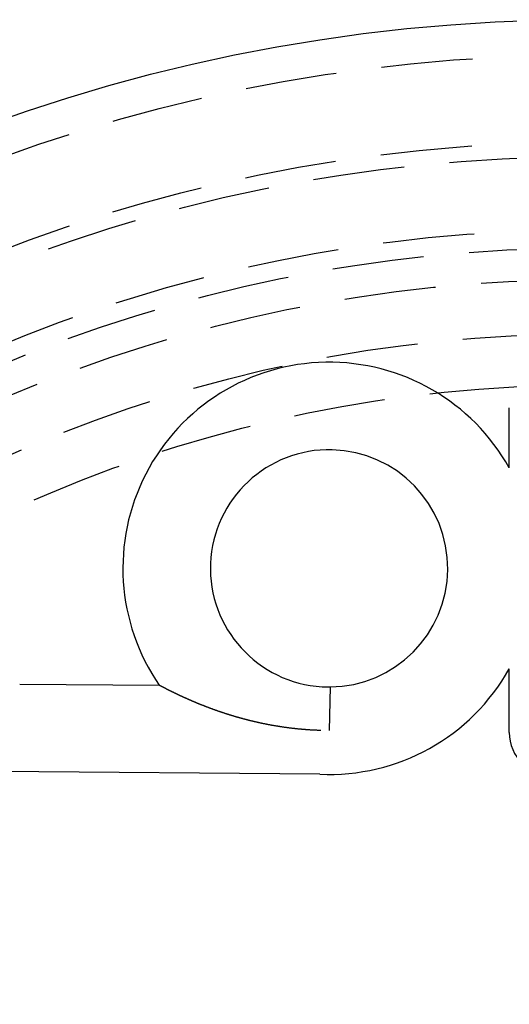
# Model space of a CAD drawing. Extents: x -95 to 95, y -290 to 45.
# Drawn here: x -31 to -4, y -154 to -100 of the extents above; entities that cross this region are included whole.
import ezdxf

# ---------------------------------------------------------------- set-up
doc = ezdxf.new("R2010")
doc.units = 0
doc.header["$LTSCALE"] = 20
doc.linetypes.add('VERDECKT', pattern=[0.375, 0.25, -0.125])
doc.layers.get('0').update_dxf_attribs({"linetype": 'CONTINUOUS'})
doc.layers.add('STEMPEL', color=3, linetype='CONTINUOUS')

# ---------------------------------------------------------------- blocks, each defined once
blk = doc.blocks.new('A$C693D4AB2')
at = {"color": 3, "linetype": 'CONTINUOUS'}
for p, q in [((-4.10713, 70.459605), (-4.10713, 73.753736)), ((-4.10713, 55.978736), (-4.10713, 59.472111)), ((-30.888863, 58.628851), (-23.251611, 58.562202)), ((-14.339871, 58.484666), (-13.912949, 58.480951)), ((-13.912949, 58.480951), (-13.962101, 56.08598)), ((-13.962106, 56.085734), (-13.962182, 56.082046)), ((-13.962101, 56.08598), (-13.962106, 56.085734)), ((-14.477644, 53.694834), (-32.055626, 53.848235))]:
    blk.add_line(p, q, dxfattribs=at)
at = {"color": 3}
for points in [[(-23.2062, 58.5382, 0), (-23.2067, 58.5384, 0), (-23.2072, 58.5387, 0), (-23.2077, 58.539, 0), (-23.2082, 58.5392, 0), (-23.2087, 58.5395, 0), (-23.2092, 58.5397, 0), (-23.2097, 58.54, 0), (-23.2102, 58.5403, 0), (-23.2107, 58.5405, 0), (-23.2111, 58.5408, 0), (-23.2116, 58.541, 0), (-23.2121, 58.5413, 0), (-23.2126, 58.5415, 0), (-23.213, 58.5418, 0), (-23.2135, 58.542, 0), (-23.214, 58.5423, 0), (-23.2144, 58.5425, 0), (-23.2149, 58.5428, 0), (-23.2154, 58.543, 0), (-23.2158, 58.5432, 0), (-23.2163, 58.5435, 0), (-23.2167, 58.5437, 0), (-23.2172, 58.544, 0), (-23.2176, 58.5442, 0), (-23.2181, 58.5444, 0), (-23.2185, 58.5447, 0), (-23.219, 58.5449, 0), (-23.2194, 58.5451, 0), (-23.2198, 58.5454, 0), (-23.2203, 58.5456, 0), (-23.2207, 58.5458, 0), (-23.2211, 58.5461, 0), (-23.2216, 58.5463, 0), (-23.222, 58.5465, 0), (-23.2224, 58.5467, 0), (-23.2228, 58.547, 0), (-23.2233, 58.5472, 0), (-23.2237, 58.5474, 0), (-23.2241, 58.5476, 0), (-23.2245, 58.5478, 0), (-23.2249, 58.5481, 0), (-23.2253, 58.5483, 0), (-23.2257, 58.5485, 0), (-23.2261, 58.5487, 0), (-23.2265, 58.5489, 0), (-23.2269, 58.5491, 0), (-23.2273, 58.5493, 0), (-23.2277, 58.5495, 0), (-23.2281, 58.5497, 0), (-23.2285, 58.55, 0), (-23.2289, 58.5502, 0), (-23.2293, 58.5504, 0), (-23.2297, 58.5506, 0), (-23.2301, 58.5508, 0), (-23.2304, 58.551, 0), (-23.2308, 58.5512, 0), (-23.2312, 58.5514, 0), (-23.2316, 58.5516, 0), (-23.2319, 58.5518, 0), (-23.2323, 58.552, 0), (-23.2327, 58.5521, 0), (-23.233, 58.5523, 0), (-23.2334, 58.5525, 0), (-23.2337, 58.5527, 0), (-23.2341, 58.5529, 0), (-23.2344, 58.5531, 0), (-23.2348, 58.5533, 0), (-23.2351, 58.5535, 0), (-23.2355, 58.5537, 0), (-23.2358, 58.5538, 0), (-23.2362, 58.554, 0), (-23.2365, 58.5542, 0), (-23.2369, 58.5544, 0), (-23.2372, 58.5546, 0), (-23.2375, 58.5547, 0), (-23.2379, 58.5549, 0), (-23.2382, 58.5551, 0), (-23.2385, 58.5553, 0), (-23.2388, 58.5554, 0), (-23.2392, 58.5556, 0), (-23.2395, 58.5558, 0), (-23.2398, 58.5559, 0), (-23.2401, 58.5561, 0), (-23.2404, 58.5563, 0), (-23.2407, 58.5564, 0), (-23.241, 58.5566, 0), (-23.2413, 58.5568, 0), (-23.2416, 58.5569, 0), (-23.2419, 58.5571, 0), (-23.2422, 58.5572, 0), (-23.2425, 58.5574, 0), (-23.2428, 58.5575, 0), (-23.2431, 58.5577, 0), (-23.2434, 58.5578, 0), (-23.2437, 58.558, 0), (-23.244, 58.5582, 0), (-23.2443, 58.5583, 0), (-23.2445, 58.5584, 0), (-23.2448, 58.5586, 0), (-23.2451, 58.5587, 0), (-23.2454, 58.5589, 0), (-23.2456, 58.559, 0), (-23.2459, 58.5592, 0), (-23.2462, 58.5593, 0), (-23.2464, 58.5595, 0), (-23.2467, 58.5596, 0), (-23.2469, 58.5597, 0), (-23.2472, 58.5599, 0), (-23.2475, 58.56, 0), (-23.2477, 58.5601, 0), (-23.248, 58.5603, 0), (-23.2482, 58.5604, 0), (-23.2484, 58.5605, 0), (-23.2487, 58.5607, 0), (-23.2489, 58.5608, 0), (-23.2492, 58.5609, 0), (-23.2494, 58.561, 0), (-23.2496, 58.5612, 0), (-23.2499, 58.5613, 0), (-23.2501, 58.5614, 0), (-23.2503, 58.5615, 0), (-23.2505, 58.5616, 0), (-23.2508, 58.5617, 0), (-23.251, 58.5619, 0), (-23.2512, 58.562, 0), (-23.2514, 58.5621, 0), (-23.2516, 58.5622, 0)], [(-14.4154, 56.0899, 0), (-14.4474, 56.0909, 0), (-14.4793, 56.0919, 0), (-14.5112, 56.093, 0), (-14.543, 56.0942, 0), (-14.5748, 56.0954, 0), (-14.6066, 56.0967, 0), (-14.6383, 56.098, 0), (-14.67, 56.0994, 0), (-14.7017, 56.1008, 0), (-14.7332, 56.1023, 0), (-14.7648, 56.1038, 0), (-14.7963, 56.1054, 0), (-14.8278, 56.107, 0), (-14.8592, 56.1087, 0), (-14.8906, 56.1105, 0), (-14.9219, 56.1123, 0), (-14.9532, 56.1141, 0), (-14.9844, 56.116, 0), (-15.0157, 56.118, 0), (-15.0468, 56.12, 0), (-15.0779, 56.1221, 0), (-15.109, 56.1242, 0), (-15.14, 56.1264, 0), (-15.171, 56.1286, 0), (-15.202, 56.1308, 0), (-15.2329, 56.1332, 0), (-15.2637, 56.1355, 0), (-15.2945, 56.138, 0), (-15.3253, 56.1404, 0), (-15.356, 56.1429, 0), (-15.3867, 56.1455, 0), (-15.4173, 56.1481, 0), (-15.4479, 56.1508, 0), (-15.4785, 56.1535, 0), (-15.509, 56.1563, 0), (-15.5394, 56.1591, 0), (-15.5698, 56.162, 0), (-15.6002, 56.1649, 0), (-15.6305, 56.1678, 0), (-15.6608, 56.1708, 0), (-15.691, 56.1739, 0), (-15.7212, 56.177, 0), (-15.7514, 56.1801, 0), (-15.7815, 56.1833, 0), (-15.8115, 56.1865, 0), (-15.8415, 56.1898, 0), (-15.8715, 56.1932, 0), (-15.9014, 56.1965, 0), (-15.9313, 56.1999, 0), (-15.9611, 56.2034, 0), (-15.9909, 56.2069, 0), (-16.0206, 56.2105, 0), (-16.0503, 56.2141, 0), (-16.08, 56.2177, 0), (-16.1096, 56.2214, 0), (-16.1391, 56.2251, 0), (-16.1687, 56.2289, 0), (-16.1981, 56.2327, 0), (-16.2275, 56.2366, 0), (-16.2569, 56.2405, 0), (-16.2862, 56.2444, 0), (-16.3155, 56.2484, 0), (-16.3448, 56.2524, 0), (-16.3739, 56.2565, 0), (-16.4031, 56.2606, 0), (-16.4322, 56.2648, 0), (-16.4612, 56.269, 0), (-16.4902, 56.2732, 0), (-16.5192, 56.2775, 0), (-16.5481, 56.2818, 0), (-16.577, 56.2862, 0), (-16.6058, 56.2906, 0), (-16.6346, 56.295, 0), (-16.6633, 56.2995, 0), (-16.692, 56.304, 0), (-16.7206, 56.3085, 0), (-16.7492, 56.3131, 0), (-16.7777, 56.3178, 0), (-16.8062, 56.3224, 0), (-16.8347, 56.3271, 0), (-16.8631, 56.3319, 0), (-16.8914, 56.3367, 0), (-16.9197, 56.3415, 0), (-16.948, 56.3464, 0), (-16.9762, 56.3513, 0), (-17.0044, 56.3562, 0), (-17.0325, 56.3612, 0), (-17.0606, 56.3662, 0), (-17.0886, 56.3712, 0), (-17.1166, 56.3763, 0), (-17.1445, 56.3814, 0), (-17.1724, 56.3865, 0), (-17.2002, 56.3917, 0), (-17.228, 56.3969, 0), (-17.2557, 56.4022, 0), (-17.2834, 56.4075, 0), (-17.311, 56.4128, 0), (-17.3386, 56.4181, 0), (-17.3662, 56.4235, 0), (-17.3937, 56.429, 0), (-17.4211, 56.4344, 0), (-17.4485, 56.4399, 0), (-17.4759, 56.4454, 0), (-17.5032, 56.451, 0), (-17.5304, 56.4566, 0), (-17.5577, 56.4622, 0), (-17.5848, 56.4678, 0), (-17.6119, 56.4735, 0), (-17.639, 56.4792, 0), (-17.666, 56.485, 0), (-17.693, 56.4907, 0), (-17.7199, 56.4965, 0), (-17.7468, 56.5024, 0), (-17.7736, 56.5082, 0), (-17.8003, 56.5141, 0), (-17.8271, 56.5201, 0), (-17.8537, 56.526, 0), (-17.8804, 56.532, 0), (-17.9069, 56.538, 0), (-17.9335, 56.5441, 0), (-17.9599, 56.5501, 0), (-17.9864, 56.5562, 0), (-18.0127, 56.5624, 0), (-18.0391, 56.5685, 0), (-18.0653, 56.5747, 0), (-18.0916, 56.5809, 0), (-18.1178, 56.5871, 0), (-18.1439, 56.5934, 0), (-18.17, 56.5997, 0), (-18.196, 56.606, 0), (-18.222, 56.6124, 0), (-18.2479, 56.6187, 0), (-18.2738, 56.6251, 0), (-18.2996, 56.6315, 0), (-18.3254, 56.638, 0), (-18.3511, 56.6445, 0), (-18.3768, 56.651, 0), (-18.4025, 56.6575, 0), (-18.428, 56.664, 0), (-18.4536, 56.6706, 0), (-18.479, 56.6772, 0), (-18.5045, 56.6838, 0), (-18.5299, 56.6904, 0), (-18.5552, 56.6971, 0), (-18.5805, 56.7038, 0), (-18.6057, 56.7105, 0), (-18.6309, 56.7172, 0), (-18.656, 56.724, 0), (-18.6811, 56.7308, 0), (-18.7061, 56.7376, 0), (-18.7311, 56.7444, 0), (-18.756, 56.7512, 0), (-18.7809, 56.7581, 0), (-18.8057, 56.765, 0), (-18.8305, 56.7719, 0), (-18.8552, 56.7788, 0), (-18.8799, 56.7857, 0), (-18.9045, 56.7927, 0), (-18.929, 56.7997, 0), (-18.9536, 56.8067, 0), (-18.978, 56.8137, 0), (-19.0024, 56.8208, 0), (-19.0268, 56.8278, 0), (-19.0511, 56.8349, 0), (-19.0754, 56.842, 0), (-19.0996, 56.8491, 0), (-19.1237, 56.8563, 0), (-19.1478, 56.8634, 0), (-19.1719, 56.8706, 0), (-19.1959, 56.8778, 0), (-19.2198, 56.885, 0), (-19.2437, 56.8922, 0), (-19.2676, 56.8994, 0), (-19.2913, 56.9067, 0), (-19.3151, 56.9139, 0), (-19.3388, 56.9212, 0), (-19.3624, 56.9285, 0), (-19.386, 56.9358, 0), (-19.4095, 56.9432, 0), (-19.433, 56.9505, 0), (-19.4564, 56.9579, 0), (-19.4798, 56.9653, 0), (-19.5031, 56.9727, 0), (-19.5264, 56.9801, 0), (-19.5496, 56.9875, 0), (-19.5727, 56.9949, 0), (-19.5958, 57.0023, 0), (-19.6189, 57.0098, 0), (-19.6419, 57.0173, 0), (-19.6649, 57.0248, 0), (-19.6877, 57.0323, 0), (-19.7106, 57.0398, 0), (-19.7334, 57.0473, 0), (-19.7561, 57.0548, 0), (-19.7788, 57.0623, 0), (-19.8014, 57.0699, 0), (-19.8239, 57.0774, 0), (-19.8464, 57.085, 0), (-19.8687, 57.0925, 0), (-19.8911, 57.1001, 0), (-19.9133, 57.1077, 0), (-19.9355, 57.1152, 0), (-19.9576, 57.1228, 0), (-19.9796, 57.1304, 0), (-20.0016, 57.1379, 0), (-20.0235, 57.1455, 0), (-20.0453, 57.1531, 0), (-20.067, 57.1607, 0), (-20.0887, 57.1683, 0), (-20.1103, 57.1758, 0), (-20.1319, 57.1834, 0), (-20.1533, 57.191, 0), (-20.1747, 57.1986, 0), (-20.1961, 57.2062, 0), (-20.2173, 57.2138, 0), (-20.2385, 57.2214, 0), (-20.2596, 57.229, 0), (-20.2807, 57.2366, 0), (-20.3017, 57.2441, 0), (-20.3226, 57.2517, 0), (-20.3434, 57.2593, 0), (-20.3642, 57.2669, 0), (-20.3849, 57.2745, 0), (-20.4055, 57.2821, 0), (-20.4261, 57.2897, 0), (-20.4466, 57.2973, 0), (-20.467, 57.3049, 0), (-20.4873, 57.3124, 0), (-20.5076, 57.32, 0), (-20.5278, 57.3276, 0), (-20.548, 57.3352, 0), (-20.5681, 57.3427, 0), (-20.5881, 57.3503, 0), (-20.608, 57.3579, 0), (-20.6279, 57.3654, 0), (-20.6477, 57.373, 0), (-20.6674, 57.3805, 0), (-20.687, 57.3881, 0), (-20.7066, 57.3956, 0), (-20.7261, 57.4032, 0), (-20.7456, 57.4107, 0), (-20.765, 57.4182, 0), (-20.7843, 57.4257, 0), (-20.8035, 57.4333, 0), (-20.8227, 57.4408, 0), (-20.8418, 57.4483, 0), (-20.8608, 57.4558, 0), (-20.8798, 57.4633, 0), (-20.8987, 57.4708, 0), (-20.9175, 57.4782, 0), (-20.9362, 57.4857, 0), (-20.9549, 57.4932, 0), (-20.9735, 57.5006, 0), (-20.9921, 57.5081, 0), (-21.0106, 57.5155, 0), (-21.029, 57.523, 0), (-21.0473, 57.5304, 0), (-21.0656, 57.5378, 0), (-21.0838, 57.5452, 0), (-21.1019, 57.5526, 0), (-21.12, 57.56, 0), (-21.138, 57.5674, 0), (-21.1559, 57.5748, 0), (-21.1738, 57.5821, 0), (-21.1916, 57.5895, 0), (-21.2093, 57.5968, 0), (-21.2269, 57.6042, 0), (-21.2445, 57.6115, 0), (-21.262, 57.6188, 0), (-21.2795, 57.6261, 0), (-21.2968, 57.6334, 0), (-21.3142, 57.6406, 0), (-21.3314, 57.6479, 0), (-21.3486, 57.6552, 0), (-21.3657, 57.6624, 0), (-21.3827, 57.6696, 0), (-21.3997, 57.6768, 0), (-21.4166, 57.684, 0), (-21.4334, 57.6912, 0), (-21.4502, 57.6984, 0), (-21.4668, 57.7056, 0), (-21.4835, 57.7127, 0), (-21.5, 57.7199, 0), (-21.5165, 57.727, 0), (-21.5329, 57.7341, 0), (-21.5493, 57.7412, 0), (-21.5656, 57.7483, 0), (-21.5818, 57.7553, 0), (-21.5979, 57.7624, 0), (-21.614, 57.7694, 0), (-21.63, 57.7764, 0), (-21.6459, 57.7834, 0), (-21.6618, 57.7904, 0), (-21.6776, 57.7974, 0), (-21.6934, 57.8043, 0), (-21.709, 57.8112, 0), (-21.7246, 57.8182, 0), (-21.7402, 57.8251, 0), (-21.7556, 57.8319, 0), (-21.771, 57.8388, 0), (-21.7862, 57.8456, 0), (-21.8014, 57.8524, 0), (-21.8165, 57.8592, 0), (-21.8316, 57.8659, 0), (-21.8465, 57.8726, 0), (-21.8613, 57.8793, 0), (-21.8761, 57.886, 0), (-21.8908, 57.8926, 0), (-21.9054, 57.8993, 0), (-21.9199, 57.9059, 0), (-21.9343, 57.9124, 0), (-21.9486, 57.9189, 0), (-21.9629, 57.9255, 0), (-21.9771, 57.9319, 0), (-21.9911, 57.9384, 0), (-22.0051, 57.9448, 0), (-22.0191, 57.9512, 0), (-22.0329, 57.9576, 0), (-22.0466, 57.9639, 0), (-22.0603, 57.9703, 0), (-22.0739, 57.9765, 0), (-22.0874, 57.9828, 0), (-22.1008, 57.989, 0), (-22.1142, 57.9952, 0), (-22.1274, 58.0014, 0), (-22.1406, 58.0076, 0), (-22.1537, 58.0137, 0), (-22.1667, 58.0198, 0), (-22.1796, 58.0258, 0), (-22.1924, 58.0319, 0), (-22.2052, 58.0379, 0), (-22.2179, 58.0439, 0), (-22.2305, 58.0498, 0), (-22.243, 58.0557, 0), (-22.2554, 58.0616, 0), (-22.2678, 58.0675, 0), (-22.2801, 58.0733, 0), (-22.2923, 58.0791, 0), (-22.3044, 58.0849, 0), (-22.3164, 58.0906, 0), (-22.3284, 58.0964, 0), (-22.3402, 58.102, 0), (-22.352, 58.1077, 0), (-22.3638, 58.1133, 0), (-22.3754, 58.1189, 0), (-22.3869, 58.1245, 0), (-22.3984, 58.13, 0), (-22.4098, 58.1355, 0), (-22.4211, 58.141, 0), (-22.4324, 58.1464, 0), (-22.4435, 58.1518, 0), (-22.4546, 58.1572, 0), (-22.4656, 58.1626, 0), (-22.4766, 58.1679, 0), (-22.4874, 58.1732, 0), (-22.4982, 58.1784, 0), (-22.5089, 58.1837, 0), (-22.5195, 58.1889, 0), (-22.53, 58.194, 0), (-22.5405, 58.1991, 0), (-22.5509, 58.2042, 0), (-22.5612, 58.2093, 0), (-22.5714, 58.2143, 0), (-22.5816, 58.2194, 0), (-22.5917, 58.2243, 0), (-22.6017, 58.2293, 0), (-22.6116, 58.2342, 0), (-22.6214, 58.239, 0), (-22.6312, 58.2439, 0), (-22.6409, 58.2487, 0), (-22.6506, 58.2535, 0), (-22.6603, 58.2583, 0), (-22.6699, 58.2631, 0), (-22.6795, 58.2679, 0), (-22.689, 58.2726, 0), (-22.6985, 58.2774, 0), (-22.708, 58.2821, 0), (-22.7174, 58.2868, 0), (-22.7268, 58.2915, 0), (-22.7361, 58.2962, 0), (-22.7454, 58.3008, 0), (-22.7547, 58.3055, 0), (-22.7639, 58.3101, 0), (-22.7731, 58.3147, 0), (-22.7822, 58.3193, 0), (-22.7912, 58.3239, 0), (-22.8002, 58.3285, 0), (-22.8092, 58.333, 0), (-22.8181, 58.3375, 0), (-22.827, 58.342, 0), (-22.8358, 58.3464, 0), (-22.8445, 58.3509, 0), (-22.8532, 58.3553, 0), (-22.8618, 58.3597, 0), (-22.8704, 58.364, 0), (-22.8789, 58.3684, 0), (-22.8874, 58.3727, 0), (-22.8957, 58.3769, 0), (-22.9041, 58.3812, 0), (-22.9123, 58.3854, 0), (-22.9205, 58.3896, 0), (-22.9286, 58.3938, 0), (-22.9367, 58.3979, 0), (-22.9447, 58.402, 0), (-22.9526, 58.4061, 0), (-22.9605, 58.4101, 0), (-22.9682, 58.4141, 0), (-22.9759, 58.4181, 0), (-22.9836, 58.422, 0), (-22.9911, 58.4259, 0), (-22.9986, 58.4297, 0), (-23.006, 58.4336, 0), (-23.0133, 58.4373, 0), (-23.0205, 58.4411, 0), (-23.0277, 58.4448, 0), (-23.0348, 58.4485, 0), (-23.0418, 58.4521, 0), (-23.0487, 58.4557, 0), (-23.0555, 58.4592, 0), (-23.0622, 58.4627, 0), (-23.0689, 58.4662, 0), (-23.0754, 58.4696, 0), (-23.0819, 58.4729, 0), (-23.0883, 58.4763, 0), (-23.0945, 58.4795, 0), (-23.1007, 58.4828, 0), (-23.1068, 58.4859, 0), (-23.1128, 58.4891, 0), (-23.1187, 58.4921, 0), (-23.1245, 58.4952, 0), (-23.1301, 58.4981, 0), (-23.1357, 58.5011, 0), (-23.1412, 58.5039, 0), (-23.1466, 58.5068, 0), (-23.1518, 58.5095, 0), (-23.157, 58.5122, 0), (-23.162, 58.5149, 0), (-23.167, 58.5175, 0), (-23.1718, 58.52, 0), (-23.1765, 58.5225, 0), (-23.1811, 58.5249, 0), (-23.1856, 58.5273, 0), (-23.19, 58.5296, 0), (-23.1942, 58.5318, 0), (-23.1983, 58.534, 0), (-23.2024, 58.5361, 0), (-23.2062, 58.5382, 0)]]:
    blk.add_polyline3d(points, dxfattribs=at)
at = {"color": 3, "linetype": 'CONTINUOUS'}
blk.add_circle((0, 0), 95, dxfattribs=at)
at = {"color": 1, "linetype": 'VERDECKT'}
for radius in [93.068148, 88.303848, 87.5, 83.5, 82.5, 80.767949, 77.797846, 75]:
    blk.add_circle((0, 0), radius, dxfattribs=at)
at = {"color": 3, "linetype": 'CONTINUOUS'}
for centre, radius, start, end in [((-13.962103, 64.965858), 11.282808, 29.137889, 214.5801632), ((-13.962103, 64.965858), 6.492192, 270.4325195, 266.6641866), ((-13.962103, 64.965858), 11.282808, 267.3810983, 330.862111), ((-1.711822, 55.978736), 2.395308, 180, 360)]:
    blk.add_arc(centre, radius, start, end, dxfattribs=at)

msp = doc.modelspace()

# ---------------------------------------------------------------- block references
at = {"layer": 'STEMPEL'}
msp.add_blockref('A$C693D4AB2', (0, -195), dxfattribs=at)

doc.saveas('drawing.dxf')
